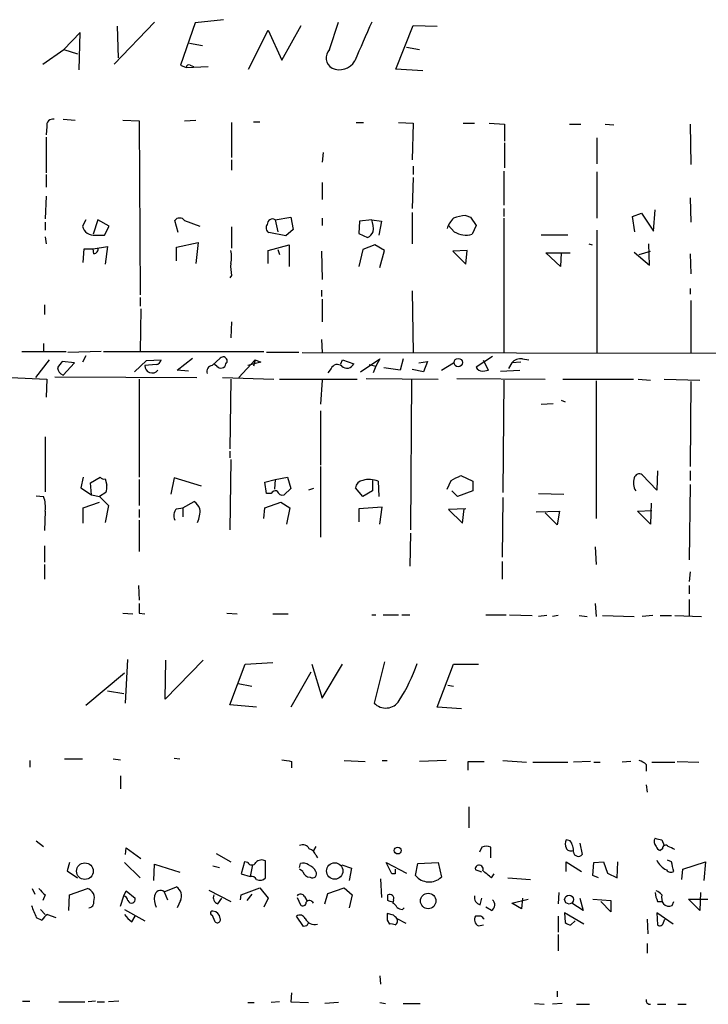
# Model space of a CAD drawing. Extents: x 11 to 744, y 3177 to 4099.
# Drawn here: x 575 to 647, y 3520 to 3623 of the extents above; entities that cross this region are included whole.
import ezdxf

# ---------------------------------------------------------------- set-up
doc = ezdxf.new("R2010")
doc.units = 0
doc.header["$MEASUREMENT"] = 0
doc.layers.add('MAIN', color=5, linetype='CONTINUOUS')

msp = doc.modelspace()

# ---------------------------------------------------------------- linework, layer by layer
at = {"layer": 'MAIN'}
for p, q in [((584.962, 3618.1434), (589.1953, 3622.5461)), ((585.3007, 3622.1228), (585.3853, 3618.8208)), ((593.4287, 3622.4614), (591.9047, 3618.0588)), ((596.392, 3622.8001), (593.4287, 3622.4614)), ((602.488, 3618.5668), (604.52, 3622.2074)), ((607.4833, 3619.6674), (608.4147, 3622.5461)), ((614.426, 3617.6354), (616.204, 3622.2074)), ((616.204, 3622.2074), (618.744, 3622.1228)), ((581.406, 3621.4454), (579.7127, 3619.6674)), ((581.3213, 3617.5508), (581.406, 3621.4454)), ((599.0167, 3617.6354), (601.0487, 3621.6994)), ((601.0487, 3621.6994), (602.488, 3618.5668)), ((592.836, 3620.3448), (594.1907, 3620.0908)), ((577.5113, 3618.1434), (579.7127, 3619.6674)), ((579.7127, 3619.6674), (581.152, 3619.2441)), ((615.5267, 3619.9214), (616.8813, 3619.6674)), ((591.9047, 3618.0588), (592.4973, 3617.8048)), ((592.9207, 3618.0588), (593.2593, 3617.8894)), ((592.4973, 3617.8048), (594.7833, 3617.8894)), ((617.22, 3617.4661), (614.426, 3617.6354)), ((579.628, 3612.3861), (580.898, 3612.3014)), ((585.8933, 3612.3014), (587.5867, 3612.2168)), ((587.5867, 3612.2168), (587.6713, 3594.0134)), ((592.328, 3612.2168), (593.5133, 3612.3014)), ((597.2387, 3612.0474), (597.2387, 3608.4068)), ((599.5247, 3612.1321), (600.202, 3612.1321)), ((610.2773, 3612.0474), (611.0393, 3612.0474)), ((614.68, 3612.0474), (616.204, 3611.9628)), ((616.204, 3611.9628), (616.1193, 3608.1528)), ((621.4533, 3611.9628), (622.6387, 3611.9628)), ((624.1627, 3611.9628), (625.7713, 3611.8781)), ((625.7713, 3611.8781), (625.7713, 3610.1001)), ((632.5447, 3611.8781), (633.73, 3611.8781)), ((636.27, 3611.8781), (637.2013, 3611.7934)), ((645.16, 3611.8781), (645.2447, 3607.6448)), ((577.9347, 3611.6241), (577.85, 3610.7774)), ((577.85, 3610.5234), (577.85, 3606.7981)), ((625.7713, 3609.9308), (625.7713, 3607.3061)), ((635.4233, 3610.4388), (635.4233, 3607.7294)), ((606.806, 3608.9148), (606.7213, 3607.8988)), ((597.2387, 3608.1528), (597.2387, 3607.0521)), ((616.204, 3607.4754), (616.204, 3606.6288)), ((625.6867, 3606.9674), (625.6867, 3603.4114)), ((635.4233, 3606.8828), (635.4233, 3602.0568)), ((577.85, 3606.6288), (577.85, 3605.2741)), ((606.7213, 3605.7821), (606.7213, 3604.0041)), ((616.204, 3606.2901), (616.1193, 3603.0728)), ((577.85, 3604.3428), (577.7653, 3601.9721)), ((645.16, 3604.1734), (645.2447, 3601.6334)), ((616.1193, 3602.6494), (616.1193, 3599.3474)), ((625.6867, 3603.0728), (625.6867, 3602.2261)), ((639.1487, 3602.2261), (640.08, 3602.5648)), ((640.08, 3602.5648), (641.35, 3600.7021)), ((641.35, 3600.7021), (641.5193, 3602.9034)), ((577.7653, 3601.6334), (577.7653, 3600.7868)), ((581.9987, 3601.8874), (581.66, 3601.2101)), ((583.2687, 3601.8874), (582.7607, 3600.3634)), ((584.454, 3601.2101), (583.2687, 3601.8874)), ((591.6507, 3600.5328), (591.312, 3601.8028)), ((592.328, 3601.8028), (593.9367, 3601.2101)), ((601.8107, 3601.8874), (603.4193, 3602.1414)), ((601.8107, 3601.8874), (602.0647, 3600.6174)), ((603.4193, 3602.1414), (603.6733, 3600.8714)), ((606.7213, 3602.0568), (606.7213, 3601.2948)), ((610.616, 3601.7181), (610.5313, 3600.4481)), ((611.886, 3601.8874), (610.616, 3601.7181)), ((611.886, 3601.8874), (612.902, 3601.7181)), ((612.902, 3601.7181), (612.648, 3600.2788)), ((621.7073, 3602.3108), (622.2153, 3602.1414)), ((622.2153, 3602.1414), (622.808, 3601.2948)), ((625.6867, 3602.0568), (625.6867, 3588.0021)), ((639.4027, 3600.6174), (639.1487, 3602.2261)), ((583.946, 3600.2788), (584.454, 3601.2101)), ((597.2387, 3601.1254), (597.2387, 3598.9241)), ((602.9113, 3600.1941), (601.1333, 3600.5328)), ((603.6733, 3600.8714), (602.9113, 3600.1941)), ((620.522, 3600.6174), (619.9293, 3601.2948)), ((622.808, 3601.2948), (622.3847, 3600.3634)), ((635.4233, 3600.7868), (635.4233, 3587.9174)), ((577.7653, 3600.1094), (577.85, 3599.3474)), ((583.0147, 3600.2788), (583.946, 3600.2788)), ((591.4813, 3599.0088), (593.7673, 3599.5168)), ((593.7673, 3599.5168), (593.5133, 3597.3154)), ((610.5313, 3600.4481), (611.4627, 3600.0248)), ((632.3753, 3600.2788), (629.5813, 3600.2788)), ((581.7447, 3597.4001), (581.8293, 3598.8394)), ((581.8293, 3598.8394), (582.7607, 3598.8394)), ((582.7607, 3598.8394), (584.2847, 3599.0934)), ((582.8453, 3598.3314), (582.7607, 3598.8394)), ((584.2847, 3599.0934), (584.0307, 3597.2308)), ((591.4813, 3597.5694), (591.4813, 3599.0088)), ((601.0487, 3598.6701), (603.25, 3599.2628)), ((601.0487, 3597.3154), (601.0487, 3598.6701)), ((602.0647, 3598.7548), (602.234, 3598.2468)), ((603.25, 3599.2628), (603.25, 3596.9768)), ((606.6367, 3598.5854), (606.7213, 3595.6221)), ((610.9547, 3598.7548), (610.5313, 3596.9768)), ((612.2247, 3599.2628), (610.9547, 3598.7548)), ((613.2407, 3598.6701), (612.2247, 3599.2628)), ((612.7327, 3596.8921), (613.2407, 3598.6701)), ((621.8767, 3598.6701), (620.3527, 3598.5854)), ((620.3527, 3598.5854), (621.7073, 3597.2308)), ((621.7073, 3597.2308), (621.8767, 3598.6701)), ((634.5767, 3599.3474), (634.9153, 3599.2628)), ((639.318, 3598.5008), (640.9267, 3597.1461)), ((639.826, 3598.2468), (641.0113, 3598.5854)), ((640.9267, 3597.1461), (640.842, 3599.3474)), ((631.6133, 3596.9768), (630.0893, 3598.4161)), ((630.0893, 3598.4161), (632.6293, 3598.4161)), ((631.698, 3598.4161), (631.6133, 3596.9768)), ((645.16, 3598.3314), (645.2447, 3596.2148)), ((597.2387, 3596.0454), (597.0693, 3595.7914)), ((606.6367, 3594.5214), (606.6367, 3593.8441)), ((616.1193, 3594.4368), (616.204, 3587.9174)), ((645.16, 3594.6908), (645.16, 3594.0981)), ((587.6713, 3593.7594), (587.6713, 3592.8281)), ((606.7213, 3593.5901), (606.7213, 3591.2194)), ((645.2447, 3593.4208), (645.2447, 3587.9174)), ((577.6807, 3592.9974), (577.6807, 3591.9814)), ((587.756, 3592.5741), (587.6713, 3588.0868)), ((597.2387, 3591.2194), (597.154, 3589.5261)), ((606.6367, 3589.3568), (606.7213, 3588.0021)), ((577.596, 3588.9334), (577.596, 3588.0868)), ((575.31, 3588.0868), (579.9667, 3588.0868)), ((578.1887, 3587.2401), (576.7493, 3585.3774)), ((583.6073, 3588.0868), (580.136, 3588.0021)), ((581.9987, 3587.6634), (581.66, 3586.9861)), ((583.8613, 3588.0868), (600.6253, 3588.0868)), ((587.0787, 3585.9701), (588.3487, 3587.1554)), ((588.3487, 3587.1554), (589.8727, 3587.2401)), ((591.566, 3586.1394), (593.1747, 3587.4094)), ((595.2067, 3586.6474), (596.0533, 3587.4094)), ((599.694, 3587.2401), (598.0007, 3585.3774)), ((599.694, 3587.2401), (599.5247, 3586.5628)), ((599.694, 3587.2401), (600.2867, 3586.9861)), ((604.266, 3588.0021), (600.8793, 3588.0021)), ((604.6047, 3588.0021), (665.3107, 3587.9174)), ((608.6687, 3586.8168), (608.838, 3587.2401)), ((608.838, 3587.2401), (610.0233, 3586.8168)), ((610.7007, 3585.9701), (612.7327, 3587.3248)), ((612.7327, 3587.3248), (612.3093, 3586.5628)), ((615.188, 3587.3248), (614.8493, 3586.1394)), ((624.5013, 3587.5788), (622.808, 3586.4781)), ((624.078, 3586.1394), (623.57, 3587.1554)), ((627.634, 3587.3248), (628.3113, 3587.2401)), ((580.8133, 3586.9014), (579.5433, 3587.0708)), ((579.628, 3585.6314), (580.8133, 3586.9014)), ((589.3647, 3586.7321), (588.1793, 3586.6474)), ((592.7513, 3586.0548), (591.566, 3586.1394)), ((595.7147, 3586.5628), (595.4607, 3586.7321)), ((600.2867, 3586.9861), (598.932, 3586.6474)), ((607.6527, 3586.3088), (607.314, 3585.8854)), ((611.632, 3586.7321), (612.3093, 3586.5628)), ((612.3093, 3586.5628), (612.0553, 3585.8854)), ((614.8493, 3586.1394), (613.156, 3586.3934)), ((617.3047, 3585.9701), (616.1193, 3586.2241)), ((616.7967, 3586.9014), (617.728, 3587.0708)), ((617.728, 3587.0708), (617.3047, 3585.9701)), ((619.1673, 3586.1394), (620.4373, 3586.9014)), ((623.4853, 3586.0548), (624.078, 3586.1394)), ((625.348, 3586.0548), (627.38, 3586.1394)), ((626.5333, 3586.9014), (626.1947, 3586.3088)), ((627.4647, 3586.9861), (626.5333, 3586.9014)), ((574.1247, 3585.3774), (577.9347, 3585.2081)), ((577.9347, 3585.2081), (577.85, 3583.3454)), ((578.7813, 3585.4621), (593.598, 3585.3774)), ((587.5867, 3585.2081), (587.5867, 3574.9634)), ((596.3073, 3585.3774), (601.6413, 3585.2081)), ((597.154, 3585.2081), (597.0693, 3577.9268)), ((602.234, 3585.2081), (610.362, 3585.2081)), ((606.7213, 3585.1234), (606.552, 3582.5834)), ((611.2933, 3585.2928), (618.8287, 3585.2081)), ((616.0347, 3585.2081), (615.95, 3569.4601)), ((620.776, 3585.2928), (630.0047, 3585.2081)), ((625.6867, 3585.1234), (625.602, 3573.3548)), ((631.8673, 3585.2081), (639.2333, 3585.2081)), ((639.7413, 3585.2081), (641.0113, 3585.1234)), ((642.4507, 3585.2081), (646.176, 3585.1234)), ((635.3387, 3585.0388), (635.3387, 3570.6454)), ((645.2447, 3584.9541), (645.16, 3576.0641)), ((631.698, 3583.0068), (632.1213, 3582.8374)), ((629.5813, 3582.5834), (630.8513, 3582.6681)), ((606.552, 3581.9061), (606.552, 3576.2334)), ((577.7653, 3579.1968), (577.7653, 3573.4394)), ((597.0693, 3577.6728), (597.0693, 3576.9954)), ((597.154, 3576.8261), (597.0693, 3569.4601)), ((606.552, 3576.0641), (606.552, 3568.6981)), ((581.7447, 3574.9634), (581.4907, 3573.8628)), ((582.5067, 3574.3708), (583.5227, 3574.9634)), ((584.0307, 3574.7941), (584.2, 3574.1168)), ((591.2273, 3574.8788), (590.8887, 3573.1854)), ((594.106, 3574.0321), (591.2273, 3574.8788)), ((601.8107, 3574.7094), (603.0807, 3574.9634)), ((603.0807, 3574.9634), (603.4193, 3573.7781)), ((621.1993, 3575.1328), (622.4693, 3574.5401)), ((641.6887, 3573.6088), (640.1647, 3575.2174)), ((641.7733, 3575.6408), (641.6887, 3573.6088)), ((645.16, 3575.6408), (645.16, 3574.6248)), ((581.4907, 3573.8628), (582.5913, 3573.1008)), ((582.5913, 3573.1008), (582.5067, 3574.3708)), ((587.5867, 3574.7094), (587.5867, 3572.0001)), ((600.71, 3574.4554), (601.8107, 3574.7094)), ((600.8793, 3573.2701), (600.71, 3574.4554)), ((601.8107, 3574.7094), (601.726, 3573.6934)), ((603.4193, 3573.7781), (602.742, 3573.1008)), ((605.79, 3573.7781), (605.282, 3573.6088)), ((610.9547, 3572.9314), (610.1927, 3573.8628)), ((611.9707, 3574.6248), (611.9707, 3573.5241)), ((612.5633, 3574.5401), (612.648, 3572.9314)), ((619.76, 3573.6934), (620.1833, 3574.6248)), ((622.4693, 3574.5401), (622.4693, 3573.5241)), ((645.16, 3574.2014), (645.0753, 3566.3274)), ((576.834, 3573.0161), (577.596, 3572.9314)), ((582.5913, 3573.1008), (583.438, 3572.9314)), ((584.1153, 3573.3548), (583.438, 3572.9314)), ((583.438, 3572.9314), (584.3693, 3572.0001)), ((601.3873, 3573.2701), (600.8793, 3573.2701)), ((611.9707, 3573.5241), (610.9547, 3572.9314)), ((620.8607, 3572.9314), (620.268, 3573.5241)), ((622.4693, 3573.5241), (620.8607, 3572.9314)), ((625.602, 3572.8468), (625.5173, 3566.5814)), ((629.3273, 3573.2701), (631.952, 3573.1854)), ((581.7447, 3571.7461), (583.438, 3572.3388)), ((581.7447, 3570.1374), (581.7447, 3571.7461)), ((584.3693, 3572.0001), (584.0307, 3570.2221)), ((591.4813, 3571.6614), (592.1587, 3571.7461)), ((592.1587, 3571.7461), (593.344, 3572.4234)), ((592.1587, 3571.7461), (592.1587, 3570.8148)), ((600.6253, 3570.6454), (600.71, 3571.7461)), ((600.71, 3571.7461), (602.4033, 3572.3388)), ((602.4033, 3572.3388), (603.3347, 3571.7461)), ((603.3347, 3571.7461), (602.996, 3570.0528)), ((612.9867, 3571.8308), (610.5313, 3571.6614)), ((610.5313, 3571.6614), (610.5313, 3570.3068)), ((612.7327, 3570.0528), (612.9867, 3571.8308)), ((621.7073, 3571.6614), (619.9293, 3571.5768)), ((621.3687, 3570.1374), (621.538, 3571.6614)), ((641.096, 3572.2541), (641.0113, 3570.0528)), ((577.7653, 3571.4074), (577.6807, 3569.3754)), ((587.5867, 3571.5768), (587.5867, 3570.7301)), ((619.9293, 3571.5768), (621.3687, 3570.1374)), ((629.0733, 3571.3228), (631.5287, 3571.4074)), ((631.2747, 3569.9681), (630.0047, 3571.2381)), ((631.5287, 3571.4074), (631.2747, 3569.9681)), ((639.6567, 3571.4074), (641.1807, 3571.4921)), ((641.0113, 3570.0528), (639.6567, 3571.4074)), ((587.5867, 3570.4761), (587.5867, 3567.1741)), ((615.95, 3569.1214), (615.8653, 3565.6501)), ((577.6807, 3567.7668), (577.6807, 3566.0734)), ((635.254, 3567.6821), (635.3387, 3565.8194)), ((577.6807, 3565.8194), (577.6807, 3564.2954)), ((625.5173, 3566.1581), (625.5173, 3564.2954)), ((645.16, 3565.0574), (645.0753, 3564.0414)), ((587.502, 3563.6181), (587.5867, 3562.0941)), ((645.0753, 3563.6181), (645.0753, 3562.7714)), ((635.254, 3561.7554), (635.3387, 3560.4008)), ((645.0753, 3562.1788), (645.0753, 3560.4854)), ((585.8933, 3560.7394), (586.9093, 3560.6548)), ((587.5867, 3560.7394), (588.1793, 3560.6548)), ((596.7307, 3560.7394), (597.8313, 3560.6548)), ((601.5567, 3560.6548), (603.1653, 3560.6548)), ((611.886, 3560.5701), (612.3093, 3560.5701)), ((613.0713, 3560.5701), (614.68, 3560.5701)), ((615.0187, 3560.5701), (615.8653, 3560.5701)), ((623.824, 3560.5701), (625.9407, 3560.5701)), ((626.2793, 3560.5701), (628.65, 3560.4854)), ((630.174, 3560.4854), (629.3273, 3560.4008)), ((631.3593, 3560.4854), (630.7667, 3560.4008)), ((633.5607, 3560.4854), (634.4073, 3560.4008)), ((636.016, 3560.4854), (639.318, 3560.4008)), ((641.2653, 3560.4854), (640.1647, 3560.4008)), ((642.0273, 3560.4854), (643.2127, 3560.4854)), ((643.5513, 3560.4854), (646.3453, 3560.4008)), ((586.1473, 3551.3414), (586.4013, 3555.9134)), ((594.2753, 3555.8288), (590.296, 3551.7648)), ((590.296, 3551.7648), (590.3807, 3555.8288)), ((597.0693, 3551.1721), (598.678, 3555.4054)), ((598.678, 3555.4054), (601.5567, 3555.5748)), ((605.6207, 3555.4054), (606.7213, 3551.8494)), ((606.7213, 3551.8494), (608.838, 3555.4054)), ((613.2407, 3555.6594), (612.14, 3551.3414)), ((618.744, 3550.9181), (620.4373, 3555.4054)), ((620.4373, 3555.4054), (623.062, 3555.4054)), ((586.0627, 3554.4741), (581.9987, 3551.0874)), ((605.536, 3554.5588), (603.4193, 3550.9181)), ((597.916, 3553.3734), (599.3553, 3553.1194)), ((619.8447, 3553.2041), (620.4373, 3553.1194)), ((584.2847, 3552.6114), (585.978, 3552.3574)), ((599.8633, 3550.9181), (597.0693, 3551.1721)), ((621.284, 3550.7488), (618.744, 3550.9181)), ((576.1567, 3545.3301), (576.1567, 3544.6528)), ((579.7973, 3545.4994), (581.66, 3545.4994)), ((584.8773, 3545.4994), (585.6393, 3545.4148)), ((591.2273, 3545.5841), (591.82, 3545.4994)), ((603.504, 3545.2454), (603.504, 3544.5681)), ((609.0073, 3545.3301), (611.2087, 3545.2454)), ((612.9867, 3545.3301), (613.4947, 3545.3301)), ((619.6753, 3545.3301), (616.8813, 3545.2454)), ((621.9613, 3544.3141), (621.9613, 3545.2454)), ((621.9613, 3545.2454), (623.6547, 3545.2454)), ((625.602, 3545.3301), (628.0573, 3545.1608)), ((628.7347, 3545.1608), (632.3753, 3545.1608)), ((634.746, 3545.2454), (632.968, 3545.1608)), ((635.0847, 3545.1608), (635.762, 3545.1608)), ((638.9793, 3545.2454), (638.048, 3545.1608)), ((640.588, 3544.9068), (640.588, 3544.2294)), ((641.1807, 3545.1608), (643.5513, 3545.1608)), ((643.8053, 3545.2454), (646.0913, 3545.1608)), ((585.6393, 3543.7214), (585.6393, 3542.3668)), ((640.588, 3542.7901), (640.6727, 3542.0281)), ((622.046, 3540.5041), (622.046, 3538.3028)), ((576.834, 3536.9481), (577.596, 3536.3554)), ((632.6293, 3536.9481), (632.206, 3537.0328)), ((633.6453, 3536.6941), (633.8993, 3535.5088)), ((642.1967, 3537.0328), (642.4507, 3536.4401)), ((586.1473, 3535.5088), (586.232, 3536.1861)), ((586.232, 3536.1861), (587.756, 3535.0854)), ((606.044, 3536.3554), (605.79, 3535.9321)), ((623.4007, 3536.2708), (623.1467, 3535.7628)), ((624.332, 3535.1701), (624.332, 3536.2708)), ((642.2813, 3536.1014), (642.0273, 3535.9321)), ((580.3053, 3534.6621), (580.0513, 3533.8154)), ((586.0627, 3534.6621), (587.6713, 3533.0534)), ((595.63, 3535.5934), (597.154, 3534.7468)), ((598.5933, 3534.7468), (598.2547, 3533.4768)), ((598.932, 3534.6621), (598.5933, 3534.7468)), ((600.7947, 3533.0534), (600.7947, 3534.8314)), ((606.044, 3535.4241), (606.2133, 3535.1701)), ((614.0027, 3533.4768), (613.41, 3534.6621)), ((613.41, 3534.6621), (615.5267, 3533.5614)), ((616.712, 3534.5774), (618.8287, 3534.6621)), ((618.8287, 3534.6621), (619.1673, 3533.1381)), ((632.206, 3533.7308), (632.206, 3534.7468)), ((632.206, 3534.7468), (633.8147, 3533.7308)), ((635, 3533.3074), (635.0847, 3534.6621)), ((635.0847, 3534.6621), (636.1007, 3534.7468)), ((636.1007, 3534.7468), (636.524, 3533.5614)), ((637.54, 3533.0534), (637.6247, 3534.7468)), ((643.2127, 3534.7468), (642.7893, 3534.9161)), ((644.398, 3533.9848), (646.7687, 3534.7468)), ((646.7687, 3534.7468), (646.5993, 3532.7994)), ((580.0513, 3533.8154), (581.152, 3533.0534)), ((589.1107, 3532.7994), (589.1953, 3534.4928)), ((589.1953, 3534.4928), (591.82, 3533.6461)), ((595.2913, 3534.3234), (595.9687, 3534.1541)), ((599.44, 3534.4081), (599.186, 3533.2228)), ((604.3507, 3534.1541), (604.4353, 3534.5774)), ((604.6893, 3533.7308), (604.3507, 3533.9848)), ((608.7533, 3534.4081), (609.7693, 3534.0694)), ((609.7693, 3534.0694), (609.5153, 3532.7994)), ((616.458, 3533.3074), (616.712, 3534.5774)), ((623.4007, 3533.6461), (622.7233, 3533.9001)), ((644.3133, 3532.8841), (644.398, 3533.9848)), ((598.2547, 3533.4768), (599.186, 3533.2228)), ((612.8173, 3532.9688), (612.902, 3531.0214)), ((614.3413, 3533.4768), (614.0027, 3533.4768)), ((624.4167, 3533.0534), (624.6707, 3533.4768)), ((626.11, 3533.0534), (628.4807, 3532.8841)), ((635.5927, 3533.0534), (635, 3533.3074)), ((636.524, 3533.5614), (637.54, 3533.0534)), ((576.4107, 3531.9528), (576.6647, 3531.3601)), ((580.3053, 3531.2754), (582.168, 3531.9528)), ((585.978, 3531.1908), (586.232, 3531.6988)), ((586.232, 3531.6988), (587.1633, 3530.9368)), ((590.2113, 3531.6141), (591.4813, 3532.1221)), ((590.2113, 3531.6141), (590.55, 3530.7674)), ((594.868, 3531.7834), (597.154, 3530.5981)), ((598.2547, 3531.2754), (600.202, 3532.0374)), ((600.202, 3532.0374), (601.0487, 3530.9368)), ((607.314, 3531.4448), (609.0073, 3532.0374)), ((609.0073, 3532.0374), (609.854, 3531.2754)), ((631.444, 3531.5294), (631.3593, 3530.3441)), ((646.2607, 3531.5294), (646.176, 3529.6668)), ((577.7653, 3531.2754), (577.5113, 3530.6828)), ((580.2207, 3529.6668), (580.3053, 3531.2754)), ((585.6393, 3530.0901), (585.978, 3531.1908)), ((591.9047, 3530.6828), (591.566, 3529.9208)), ((595.7993, 3530.3441), (596.2227, 3530.9368)), ((598.17, 3530.7674), (598.2547, 3531.2754)), ((599.3553, 3531.3601), (598.8473, 3530.6828)), ((601.0487, 3530.9368), (600.6253, 3530.0054)), ((604.0967, 3531.0214), (604.4353, 3530.2594)), ((604.8587, 3531.1061), (605.1127, 3530.6828)), ((606.9753, 3530.3441), (607.314, 3531.4448)), ((609.854, 3531.2754), (609.5153, 3529.9208)), ((613.5793, 3530.6828), (613.5793, 3531.2754)), ((614.172, 3530.7674), (614.0873, 3530.4288)), ((623.2313, 3530.2594), (623.4007, 3530.9368)), ((626.5333, 3530.4288), (628.2267, 3530.8521)), ((627.634, 3530.9368), (627.5493, 3529.8361)), ((633.6453, 3530.9368), (633.984, 3529.6668)), ((635, 3530.8521), (636.8627, 3530.6828)), ((636.8627, 3529.4974), (635.8467, 3530.5981)), ((636.8627, 3530.6828), (636.8627, 3529.4974)), ((641.7733, 3530.5981), (642.1967, 3530.5981)), ((643.2973, 3530.1748), (643.4667, 3530.5981)), ((646.176, 3529.6668), (644.9907, 3530.8521)), ((644.9907, 3530.8521), (647.0227, 3530.8521)), ((577.2573, 3529.7514), (577.7653, 3529.2434)), ((586.0627, 3529.7514), (588.1793, 3528.5661)), ((615.1033, 3529.7514), (615.2727, 3529.9208)), ((624.4167, 3529.6668), (623.824, 3530.0054)), ((627.5493, 3529.8361), (626.5333, 3530.4288)), ((633.984, 3529.6668), (632.7987, 3530.4288)), ((576.834, 3528.9048), (577.4267, 3528.6508)), ((578.0193, 3529.2434), (578.866, 3528.9048)), ((586.8247, 3528.4814), (587.1633, 3529.0741)), ((595.2067, 3529.1588), (595.4607, 3528.5661)), ((604.774, 3527.9734), (604.012, 3529.0741)), ((614.172, 3529.1588), (613.4947, 3529.3281)), ((613.4947, 3528.6508), (613.7487, 3528.2274)), ((614.5107, 3528.8201), (615.442, 3528.3121)), ((623.316, 3529.0741), (622.7233, 3529.0741)), ((631.3593, 3529.0741), (631.3593, 3527.3808)), ((634.0687, 3528.2274), (632.0367, 3529.4128)), ((632.0367, 3529.4128), (632.1213, 3528.3968)), ((632.714, 3528.1428), (633.1373, 3528.5661)), ((640.6727, 3528.7354), (640.7573, 3527.2114)), ((643.382, 3528.2274), (641.6887, 3529.4128)), ((641.6887, 3529.4128), (641.7733, 3528.1428)), ((642.366, 3528.3968), (642.5353, 3528.7354)), ((605.1127, 3528.0581), (604.774, 3527.9734)), ((623.062, 3528.0581), (623.57, 3528.1428)), ((631.3593, 3527.1268), (631.3593, 3525.4334)), ((640.6727, 3526.1954), (640.6727, 3525.1794)), ((612.7327, 3522.8088), (612.8173, 3521.9621)), ((575.3947, 3520.1841), (576.1567, 3520.1841)), ((583.0147, 3520.1841), (582.2527, 3520.0994)), ((585.47, 3520.1841), (584.3693, 3520.0994)), ((603.504, 3521.0308), (603.4193, 3520.0994)), ((631.2747, 3521.2001), (631.2747, 3520.6074)), ((579.2047, 3520.0994), (581.914, 3520.0994)), ((583.184, 3520.0994), (583.946, 3520.0994)), ((598.932, 3520.0148), (599.6093, 3520.0148)), ((602.234, 3520.0994), (601.3873, 3520.0148)), ((603.4193, 3520.0994), (605.282, 3520.0148)), ((608.4147, 3520.0148), (606.9753, 3519.9301)), ((612.7327, 3520.0148), (613.3253, 3519.9301)), ((615.188, 3519.9301), (616.966, 3519.9301)), ((628.904, 3519.9301), (629.92, 3519.8454)), ((631.7827, 3519.9301), (630.7667, 3519.8454)), ((633.3067, 3519.8454), (634.6613, 3519.8454)), ((641.7733, 3519.8454), (642.62, 3519.8454)), ((643.89, 3519.8454), (644.7367, 3519.8454))]:
    msp.add_line(p, q, dxfattribs=at)
for centre, radius in [((620.9324, 3586.944), 0.4417), ((614.6038, 3535.9237), 0.3594), ((581.9098, 3533.7604), 0.8681), ((608.0212, 3533.7814), 0.8559), ((617.7911, 3530.6496), 0.8085), ((632.5134, 3530.7898), 0.4604)]:
    msp.add_circle(centre, radius, dxfattribs=at)
for centre, radius, start, end in [((1627.0145, 3176.0064), 1109.0012, 156.2560308, 156.4852096), ((608.3684, 3618.7926), 1.2444, 135.335326, 239.525818), ((592.7937, 3617.7905), 0.2967, 64.669432, 177.237872), ((608.4902, 3619.4464), 1.8834, 246.436295, 329.202675), ((578.5527, 3611.7681), 0.6346, 76.883564, 193.116436), ((591.82, 3601.4358), 0.6267, 35.845888, 144.154112), ((601.5277, 3601.3995), 0.5641, 59.884685, 182.042146), ((609.4303, 3600.9137), 2.6417, 353.559929, 21.628627), ((622.6693, 3599.9247), 3.0867, 136.311347, 160.479653), ((621.8919, 3598.0856), 4.2292, 92.501675, 110.117139), ((582.8472, 3601.4861), 1.2189, 193.087634, 277.898756), ((601.4527, 3601.0369), 0.5968, 144.975732, 237.641471), ((610.7424, 3601.3377), 1.4975, 298.750617, 331.249383), ((621.7517, 3602.678), 2.3996, 239.172602, 285.295327), ((582.8265, 3598.7924), 0.4614, 272.33528, 16.58506), ((594.4879, 3597.9928), 2.7508, 345.744007, 14.253974), ((602.2746, 3597.0191), 5.1292, 176.688312, 190.943202), ((589.2799, 3587.3249), 0.5988, 278.140927, 351.859073), ((596.3618, 3587.1252), 0.4195, 312.661512, 137.347744), ((627.4287, 3586.2162), 1.1275, 79.508338, 142.575172), ((748.6632, 3459.7142), 211.7103, 143.018239, 143.247389), ((580.0041, 3586.5354), 0.9792, 188.338642, 247.410744), ((588.9413, 3586.6192), 0.7625, 177.880572, 321.009284), ((595.2966, 3586.0178), 0.6361, 98.12628, 199.947705), ((596.1272, 3586.8847), 0.5232, 217.967182, 352.54357), ((608.2894, 3586.0612), 0.6832, 47.2361, 158.749929), ((609.2903, 3587.18), 0.818, 228.974829, 333.641679), ((623.4186, 3586.7016), 0.6502, 200.104314, 275.887705), ((583.8614, 3575.1329), 0.3787, 206.585347, 296.551521), ((493.6913, 3828.8788), 283.9812, 296.45046, 296.679643), ((640.7819, 3574.3738), 1.5486, 160.967157, 213.278561), ((639.8683, 3574.7306), 0.5699, 58.66384, 164.927405), ((582.6351, 3573.905), 1.5792, 339.609571, 7.70781), ((611.0817, 3573.7358), 0.898, 98.130102, 171.869898), ((611.6322, 3572.174), 2.5427, 68.519531, 105.452946), ((574.6344, 3571.831), 3.1594, 352.294865, 20.382847), ((601.8529, 3573.0021), 0.5373, 76.31553, 150.07521), ((602.5827, 3573.7116), 0.6312, 197.280921, 284.617437), ((592.2855, 3570.9418), 1.0792, 138.177748, 205.56538), ((592.1155, 3570.8564), 1.9912, 23.846208, 51.904188), ((591.1687, 3571.4078), 2.7796, 334.749616, 5.234739), ((841.5865, 3561.2474), 254.0003, 179.885409, 180.114592), ((600.2259, 3560.9411), 17.2835, 327.266646, 341.61579), ((613.3537, 3552.4874), 1.6692, 223.35663, 327.699918), ((645.346, 3799.3299), 257.5067, 260.419421, 260.648604), ((639.4204, 3543.7025), 1.6774, 45.886457, 76.006836), ((633.2217, 3536.6094), 1.1004, 157.370923, 202.624271), ((631.1197, 3535.8757), 1.8517, 356.504536, 35.389486), ((642.0348, 3536.8261), 0.6381, 143.893402, 227.534233), ((684.1844, 3706.4732), 174.5652, 255.853161, 256.082336), ((604.6894, 3535.7628), 0.7573, 26.561667, 116.568435), ((605.0703, 3535.1277), 1.0178, 16.930557, 73.069443), ((623.8663, 3535.1276), 1.2344, 67.835724, 112.159978), ((632.6716, 3536.3977), 0.5114, 204.440246, 294.450445), ((633.4868, 3535.8307), 0.5232, 187.45643, 322.032818), ((642.3234, 3536.6515), 0.778, 202.371723, 247.628278), ((642.6123, 3536.1476), 0.3342, 38.450945, 187.945841), ((558.5527, 3366.8411), 189.3282, 63.323768, 63.552924), ((599.3554, 3534.8879), 0.4798, 208.071082, 331.923298), ((600.3909, 3534.1215), 0.8167, 60.36824, 138.554055), ((604.6894, 3533.6463), 0.9651, 52.120851, 105.264491), ((643.5089, 3535.7203), 1.9899, 203.83678, 246.16322), ((389.3515, 3470.7417), 261.8056, 13.921657, 14.150851), ((605.4161, 3533.879), 0.7417, 191.525044, 272.720065), ((604.8885, 3533.1981), 1.2724, 24.750295, 71.985132), ((605.7053, 3533.4768), 0.4234, 233.132809, 36.867191), ((741.3412, 3533.7308), 127.0002, 179.885409, 180.114592), ((623.1201, 3533.9999), 0.4092, 333.196975, 194.117755), ((604.9879, 3510.2556), 29.9536, 49.561614, 51.863637), ((643.1703, 3534.1963), 0.5518, 212.463229, 302.486322), ((599.2706, 3532.5455), 0.6826, 29.738635, 97.11981), ((600.2201, 3533.5677), 0.7711, 242.438023, 318.16963), ((617.8925, 3534.5001), 1.8655, 219.741474, 313.105897), ((746.764, 3700.9265), 239.462, 224.881179, 225.110379), ((581.8535, 3530.9489), 1.052, 340.521296, 72.605363), ((589.8303, 3531.0977), 0.6418, 53.580088, 171.659053), ((590.8533, 3531.1554), 1.1528, 335.796278, 56.990926), ((643.7762, 3531.6446), 2.2598, 182.922039, 207.586725), ((641.2653, 3530.5981), 1.1516, 36.024081, 72.896174), ((582.2528, 3530.5134), 0.5985, 278.115212, 8.135518), ((585.7451, 3530.5664), 0.6664, 10.058778, 69.544581), ((586.7824, 3530.8098), 0.3891, 198.439604, 18.430292), ((591.0579, 3530.8522), 1.8931, 169.696778, 206.570465), ((596.0534, 3531.0214), 0.7235, 159.445809, 249.435612), ((604.4519, 3530.9166), 0.4487, 24.977557, 142.333315), ((604.697, 3530.4673), 0.3342, 218.46437, 7.928861), ((605.3821, 3530.2285), 0.4545, 26.153426, 141.180715), ((613.791, 3530.9226), 0.4114, 337.83652, 120.966145), ((571.4833, 3403.5981), 133.8753, 71.443693, 71.672876), ((623.4007, 3531.0214), 0.7806, 167.466416, 257.466416), ((624.1001, 3530.2447), 0.6589, 298.71594, 52.491847), ((643.446, 3531.0215), 1.2748, 168.512021, 212.096851), ((894.0797, 3656.5397), 341.9583, 201.686821, 201.916004), ((595.2489, 3529.3705), 0.2158, 78.66924, 258.726505), ((595.2526, 3528.7814), 0.8016, 2.767107, 87.232893), ((613.7904, 3529.7085), 0.7791, 22.400936, 67.599064), ((615.1627, 3530.7084), 0.9588, 227.155503, 266.448267), ((642.9586, 3530.9575), 0.8529, 225.988088, 293.39972), ((578.7396, 3527.9305), 1.4975, 118.750617, 151.249383), ((588.1364, 3530.5551), 2.4537, 212.315026, 237.684974), ((595.757, 3528.6931), 0.3224, 203.200924, 23.200924), ((604.3638, 3528.5296), 0.6483, 26.624343, 122.866395), ((605.913, 3529.2409), 1.0571, 203.458367, 286.504554), ((782.7946, 3528.9894), 169.3002, 179.885375, 180.114592), ((529.6664, 3444.3145), 119.7487, 44.885409, 45.114591), ((614.0874, 3528.5661), 0.4936, 300.955794, 30.965747), ((623.2969, 3528.7009), 0.6843, 146.95086, 249.926055), ((538.8354, 3444.2548), 119.7133, 44.885375, 45.114625), ((689.8423, 3485.9175), 94.6305, 153.3271, 153.556364), ((613.9182, 3527.2966), 0.9461, 63.434949, 100.320555), ((632.773, 3529.0989), 0.9579, 227.132054, 266.468811), ((642.0062, 3528.4179), 0.3604, 229.748707, 356.643808), ((640.9522, 3520.2265), 0.3857, 160.789879, 278.815064)]:
    msp.add_arc(centre, radius, start, end, dxfattribs=at)

doc.saveas('drawing.dxf')
